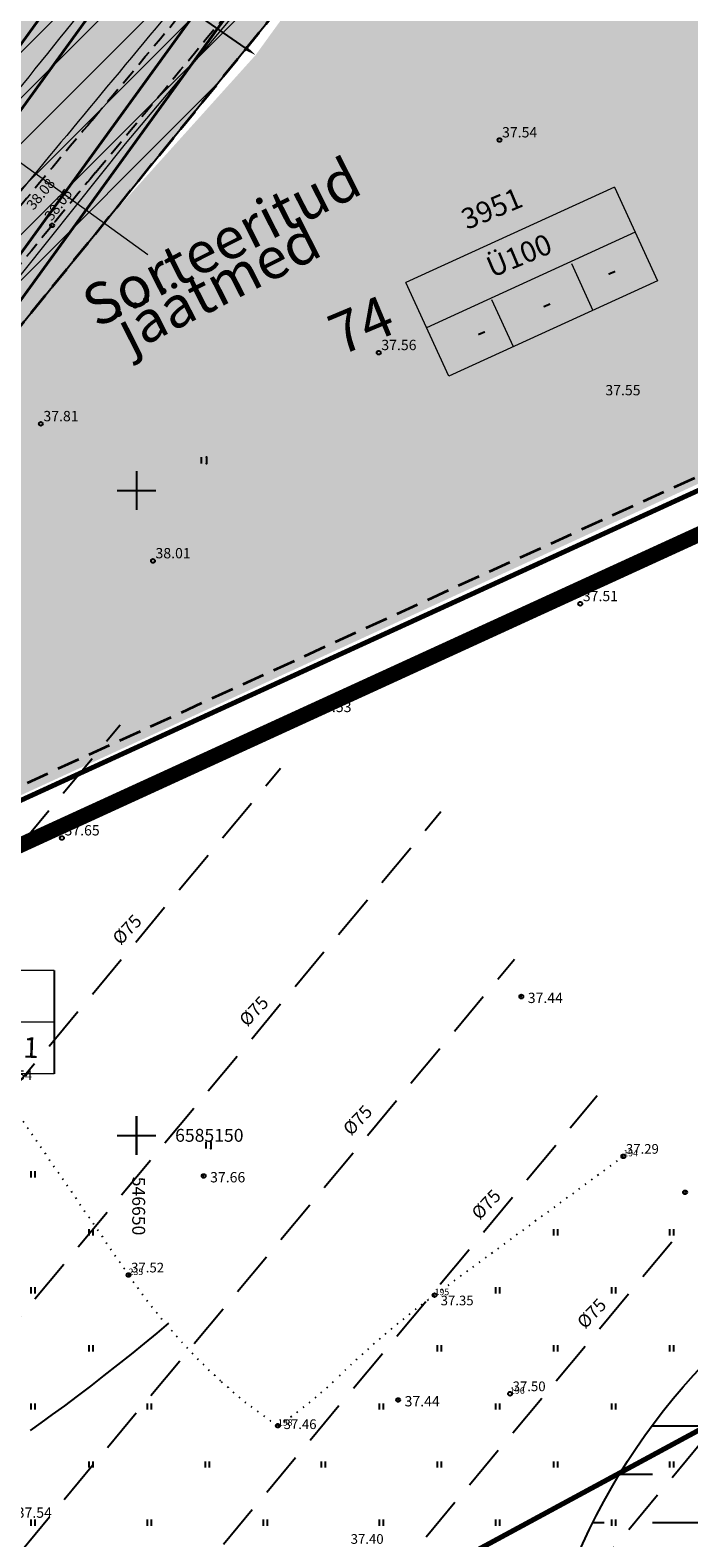
# Model space of a CAD drawing. Extents: x 546151 to 547152, y 6584543 to 6585899.
# Drawn here: x 546642 to 546693, y 6585119 to 6585236 of the extents above; entities that cross this region are included whole.
import ezdxf
from ezdxf.enums import TextEntityAlignment as Align

# ---------------------------------------------------------------- set-up
doc = ezdxf.new("R2010")
doc.units = 0
doc.header["$MEASUREMENT"] = 0
for name, pattern in [('DASHED', [0.75, 0.5, -0.25]), ('npl$0$DASHEDX7', [5.25, 3.5, -1.75]), ('npl$0$DOTX500', [0.5, 0, -0.5]), ('nplT$0$DASHED', [0.75, 0.5, -0.25]), ('nplT$0$DASHEDX5', [1.875, 1.25, -0.625]), ('nplT$0$DASHEDX7', [5.25, 3.5, -1.75])]:
    doc.linetypes.add(name, pattern=pattern)
doc.layers.get('0').update_dxf_attribs({"linetype": 'CONTINUOUS'})
doc.layers.get('DEFPOINTS').update_dxf_attribs({"linetype": 'CONTINUOUS'})
for name, color, linetype in [('K-as-tee', 254, 'CONTINUOUS'), ('K-külgnevDP', 162, 'DASHED'), ('K-pumpla', 150, 'CONTINUOUS'), ('krundipiir', 36, 'CONTINUOUS'), ('npl$0$HORISONTAALID', 7, 'CONTINUOUS'), ('npl$0$KORGUSED', 7, 'CONTINUOUS'), ('npl$0$PIK-050602', 7, 'CONTINUOUS'), ('npl$0$PINNAD', 94, 'CONTINUOUS'), ('npl$0$TORU_DRENAAZ', 74, 'npl$0$DASHEDX7'), ('npl$0$VORK', 7, 'CONTINUOUS'), ('nplT$0$12', 3, 'CONTINUOUS'), ('nplT$0$7', 7, 'CONTINUOUS'), ('nplT$0$ASFBET', 7, 'nplT$0$DASHEDX5'), ('nplT$0$KAABLID_SIDE', 1, 'CONTINUOUS'), ('nplT$0$KORGUS_LISA', 7, 'CONTINUOUS'), ('nplT$0$KORGUSED', 7, 'CONTINUOUS'), ('nplT$0$KRAAVID_VEED', 5, 'CONTINUOUS'), ('nplT$0$krundipiir', 1, 'CONTINUOUS'), ('nplT$0$künnised', 7, 'CONTINUOUS'), ('nplT$0$pl.haljastus', 3, 'CONTINUOUS'), ('nplT$0$pl.krundid', 1, 'nplT$0$DASHED'), ('nplT$0$pl.tekst', 7, 'CONTINUOUS'), ('nplT$0$planeeritav ala', 7, 'nplT$0$DASHEDX7'), ('nplT$0$planeeritavad teed', 7, 'CONTINUOUS'), ('nplT$0$PRTEE', 7, 'CONTINUOUS'), ('nplT$0$PUNKTID', 7, 'CONTINUOUS')]:
    doc.layers.add(name, color=color, linetype=linetype)
doc.layers.add('nplT$0$number', color=7, linetype='CONTINUOUS', lineweight=25)
doc.layers.add('nplT$0$pl.liiklusmaa', color=7, linetype='CONTINUOUS', lineweight=20)
doc.styles.add('npl$0$ITALICC', font='italicc', dxfattribs={"height": 0.8})
doc.styles.add('npl$0$ROMANC', font='ROMANC.shx', dxfattribs={"height": 0.8})
doc.styles.add('npl$0$ROMANT', font='romant.shx', dxfattribs={"height": 2})
doc.styles.add('nplT$0$ITALICC', font='italicc', dxfattribs={"height": 0.8})
doc.styles.add('nplT$0$ROMANC', font='ROMANC.shx', dxfattribs={"height": 0.8})
doc.styles.add('nplT$0$STANDARD', font='romans.shx', dxfattribs={"height": 2})
doc.linetypes.add('nplT$0$HEKK', pattern='A,0,[133,geodeet.shx,S=0.5,R=0,X=0,Y=0],-2.5,[133,geodeet.shx,S=0.25,R=0,X=0.25,Y=0],-2.5', length=5)
doc.linetypes.add('nplT$0$S3', pattern='A,8,-2,[134,geodeet.shx,S=0.1,R=0,X=3.5,Y=0],8,-2', length=20)
doc.dimstyles.new('nplT$0$STANDARD', dxfattribs={"dimtxt": 0.18, "dimasz": 0.18, "dimexe": 0.18, "dimexo": 0.0625, "dimgap": 0.09, "dimtad": 0, "dimtih": 1, "dimtoh": 1, "dimdec": 3, "dimzin": 0, "dimdsep": 46, "dimtxsty": 'nplT$0$STANDARD', "dimcen": 0.09, "dimaunit": 1, "dimadec": 0, "dimazin": 0, "dimtfac": 1, "dimtdec": 3, "dimtofl": 0, "dimtmove": 2, "dimatfit": 3, "dimfxl": 0, "dimtolj": 1, "dimtzin": 0, "dimarcsym": 0})

# ---------------------------------------------------------------- blocks, each defined once
blk = doc.blocks.new('npl$0$PIND02')
at = {"layer": 'npl$0$PINNAD', "color": 3}
for p, q in [((-0.16, -0.24), (-0.16, 0.24)), ((0.15, -0.24), (0.15, 0.24))]:
    blk.add_line(p, q, dxfattribs=at)
blk = doc.blocks.new('npl$0$KRGPUNKT')
blk.add_circle((0, 0), 0.15)
blk = doc.blocks.new('npl$0$RIST')
at = {"layer": 'npl$0$VORK'}
for p, q in [((0, -1.5), (0, 1.5)), ((-1.5, 0), (1.5, 0))]:
    blk.add_line(p, q, dxfattribs=at)
blk = doc.blocks.new('nplT$0$16')
for p, q in [((0, 3), (0, -3)), ((-3, 0), (3, 0))]:
    blk.add_line(p, q)
blk = doc.blocks.new('nplT$0$kr')
at = {"layer": 'nplT$0$7'}
blk.add_blockref('nplT$0$16', (0, 0), dxfattribs=at)
blk = doc.blocks.new('nplT$0$KRGPUNKT')
blk.add_circle((0, 0), 0.15)
blk = doc.blocks.new('nplT$0$hein')
at = {"layer": 'nplT$0$12'}
for p, q in [((-0.39, 0.5), (-0.39, -0.5)), ((0.41, 0.5), (0.41, -0.5))]:
    blk.add_line(p, q, dxfattribs=at)
for p in [(0.41, 0.5), (0.41, -0.5)]:
    blk.add_point(p, dxfattribs=at)
blk = doc.blocks.new('*D102')
at = {"layer": 'DEFPOINTS', "color": 0, "linetype": 'Continuous', "ltscale": 0.1}
for p in [(546651.38, 6585253.08), (546665.74, 6585243.15), (546659.23, 6585233.74)]:
    blk.add_point(p, dxfattribs=at)
at = {"layer": 'nplT$0$pl.tekst', "color": 0, "linetype": 'Continuous', "lineweight": -2, "ltscale": 0.1}
for p, q in [((546651.33, 6585253.02), (546644.82, 6585243.6)), ((546645.69, 6585243.1), (546649.64, 6585240.36)), ((546658.41, 6585234.31), (546654.46, 6585237.04))]:
    blk.add_line(p, q, dxfattribs=at)
at = {"layer": 'nplT$0$pl.tekst', "color": 0, "linetype": 'Continuous', "ltscale": 0.1}
for points in [[(546645.79, 6585243.23), (546645.6, 6585242.96), (546644.87, 6585243.67)], [(546658.5, 6585234.44), (546658.31, 6585234.17), (546659.23, 6585233.74)]]:
    blk.add_solid(points, dxfattribs=at)
at = {"layer": 'nplT$0$pl.tekst', "color": 0, "linetype": 'Continuous', "lineweight": 20, "ltscale": 0.1, "insert": (546652.05, 6585238.7), "char_height": 2, "attachment_point": 5, "rotation": 325.3475, "style": 'nplT$0$STANDARD'}
blk.add_mtext('\\A1;17.5', dxfattribs=at)

msp = doc.modelspace()

# ---------------------------------------------------------------- hatches: boundary and pattern name
at = {"layer": 'K-as-tee', "ltscale": 0.1}
msp.add_hatch(color=256, dxfattribs=at).paths.add_polyline_path([(546688.3929, 6585253.508), (546665.7414, 6585243.1547), (546640.9054, 6585212.6085), (546619.0857, 6585191.1916), (546614.849, 6585195.4532), (546618.7476, 6585199.7674), (546620.164, 6585202.4737), (546620.9422, 6585205.1801), (546621.072, 6585207.3451), (546620.6226, 6585210.5927), (546619.4847, 6585212.9519), (546625.6008, 6585217.5602), (546651.3785, 6585253.0824), (546667.7867, 6585275.8086), (546678.8641, 6585285.9226), (546686.9213, 6585277.0245)])
at = {"layer": 'K-pumpla'}
h = msp.add_hatch(dxfattribs=at)
h.set_pattern_fill('DASH', color=256, scale=30, style=0)
edge = h.paths.add_edge_path()
edge.add_arc((546730.1848, 6585097.8144), 50, 0, 360)
at = {"layer": 'nplT$0$künnised', "linetype": 'Continuous', "lineweight": 25, "ltscale": 0.5}
h = msp.add_hatch(dxfattribs=at)
h.set_pattern_fill('HONEY', color=8, scale=5, style=0)
h.set_pattern_definition([(0, (-1e-10, -9e-10), (0.9375, 0.541265875), [0.625, -1.25]), (120, (-1e-10, -9e-10), (-0.93749999795, 0.54126587855), [0.625, -1.25]), (60, (-1e-10, -9e-10), (2.05e-09, 1.08253175355), [-1.25, 0.625])])
edge = h.paths.add_edge_path()
edge.add_line((546614.8635, 6585195.4693), (546619.6726, 6585190.997))
edge.add_line((546614.8966, 6585195.4386), (546617.9958, 6585198.9484))
edge.add_line((546617.9958, 6585198.9484), (546619.3523, 6585200.7782))
edge.add_line((546619.3523, 6585200.7782), (546620.2249, 6585202.5346))
edge.add_line((546620.2249, 6585202.5346), (546620.6653, 6585203.859))
edge.add_line((546620.6653, 6585203.859), (546621.0775, 6585206.9228))
edge.add_line((546621.0775, 6585206.9228), (546620.9697, 6585208.5828))
edge.add_line((546620.9697, 6585208.5828), (546620.4732, 6585210.7379))
edge.add_line((546620.4732, 6585210.7379), (546619.9733, 6585212.0058))
edge.add_line((546619.9733, 6585212.0058), (546619.017, 6585213.7012))
edge.add_line((546619.017, 6585213.7012), (546617.5525, 6585215.7722))
edge.add_line((546617.5525, 6585215.7722), (546614.1253, 6585220.003))
edge.add_line((546614.1253, 6585220.003), (546618.0251, 6585222.9307))
edge.add_line((546618.0251, 6585222.9307), (546622.2658, 6585216.9499))
edge.add_line((546622.2658, 6585216.9499), (546623.1085, 6585216.0249))
edge.add_line((546623.1085, 6585216.0249), (546624.1384, 6585215.2871))
edge.add_line((546624.1384, 6585215.2871), (546626.1061, 6585214.603))
edge.add_line((546626.1061, 6585214.603), (546627.8207, 6585214.5499))
edge.add_line((546627.8207, 6585214.5499), (546628.6112, 6585214.7001))
edge.add_line((546628.6112, 6585214.7001), (546628.9557, 6585214.801))
edge.add_line((546628.9557, 6585214.801), (546631.9545, 6585216.9825))
edge.add_line((546631.9545, 6585216.9825), (546634.1159, 6585219.9612))
edge.add_line((546634.1159, 6585219.9612), (546646.1554, 6585236.4201))
edge.add_line((546646.1554, 6585236.4201), (546651.5342, 6585243.5667))
edge.add_line((546651.5342, 6585243.5667), (546659.5874, 6585254.2715))
edge.add_line((546659.5874, 6585254.2715), (546666.6595, 6585263.9953))
edge.add_line((546666.6595, 6585263.9953), (546668.9528, 6585267.1725))
edge.add_line((546668.9528, 6585267.1725), (546670.4404, 6585269.544))
edge.add_line((546670.4404, 6585269.544), (546671.1272, 6585271.1147))
edge.add_line((546671.1272, 6585271.1147), (546671.5531, 6585274.1922))
edge.add_line((546671.5531, 6585274.1922), (546672.0621, 6585276.4689))
edge.add_line((546672.0621, 6585276.4689), (546671.5159, 6585280.3422))
edge.add_line((546671.5159, 6585280.3422), (546670.9497, 6585281.9992))
edge.add_line((546670.9497, 6585281.9992), (546675.5235, 6585285.1424))
edge.add_line((546675.5235, 6585285.1424), (546686.0129, 6585273.626))
edge.add_line((546686.0129, 6585273.626), (546688.1188, 6585271.3125))
edge.add_line((546688.1188, 6585271.3125), (546690.155, 6585269.8131))
edge.add_line((546690.155, 6585269.8131), (546692.6045, 6585268.7271))
edge.add_line((546692.6045, 6585268.7271), (546693.6783, 6585268.917))
edge.add_line((546693.6783, 6585268.917), (546696.4714, 6585268.1746))
edge.add_line((546696.4714, 6585268.1746), (546699.6117, 6585268.6633))
edge.add_line((546699.6117, 6585268.6633), (546700.8962, 6585269.1235))
edge.add_line((546700.8962, 6585269.1235), (546701.2012, 6585269.2578))
edge.add_line((546701.2012, 6585269.2578), (546718.8189, 6585277.2638))
edge.add_line((546718.8189, 6585277.2638), (546721.0734, 6585272.4473))
edge.add_line((546721.0734, 6585272.4473), (546709.4672, 6585266.4389))
edge.add_line((546709.4672, 6585266.4389), (546709.0073, 6585265.6844))
edge.add_line((546709.0073, 6585265.6844), (546708.1988, 6585265.3451))
edge.add_line((546708.1988, 6585265.3451), (546707.8643, 6585262.7737))
edge.add_line((546707.8643, 6585262.7737), (546707.9801, 6585262.0056))
edge.add_line((546707.9801, 6585262.0056), (546721.2777, 6585254.9739))
edge.add_line((546721.2777, 6585254.9739), (546717.9926, 6585249.921))
edge.add_line((546717.9926, 6585249.921), (546681.2846, 6585268.0138))
edge.add_line((546681.2846, 6585268.0138), (546679.214, 6585268.0619))
edge.add_line((546679.214, 6585268.0619), (546678.5386, 6585267.9195))
edge.add_line((546678.5386, 6585267.9195), (546676.9859, 6585267.2506))
edge.add_line((546676.9859, 6585267.2506), (546676.3778, 6585266.8257))
edge.add_line((546676.3778, 6585266.8257), (546675.2472, 6585265.6411))
edge.add_line((546675.2472, 6585265.6411), (546674.1372, 6585264.402))
edge.add_line((546674.1372, 6585264.402), (546674.0758, 6585263.4567))
edge.add_line((546674.0758, 6585263.4567), (546673.4709, 6585263.1802))
edge.add_line((546673.4709, 6585263.1802), (546660.0394, 6585245.0009))
edge.add_line((546660.0394, 6585245.0009), (546656.4549, 6585239.6486))
edge.add_line((546656.4549, 6585239.6486), (546651.7799, 6585233.2058))
edge.add_line((546651.7799, 6585233.2058), (546649.4424, 6585229.9844))
edge.add_line((546649.4424, 6585229.9844), (546640.0924, 6585217.0989))
edge.add_line((546640.0924, 6585217.0989), (546637.7549, 6585213.8775))
edge.add_line((546637.7549, 6585213.8775), (546631.6802, 6585206.0351))
edge.add_line((546631.6802, 6585206.0351), (546619.4763, 6585191.1795))
at = {"layer": 'nplT$0$pl.haljastus', "linetype": 'Continuous', "lineweight": 25, "ltscale": 1.5}
h = msp.add_hatch(dxfattribs=at)
h.set_pattern_fill('GRASS', color=256, style=0)
h.set_pattern_definition([(90, (0, 0), (-0.707106781, 0.707106781), [0.1875, -1.226713563]), (45, (0, 0), (-0.70710678119, 0.70710678119), [0.1875, -0.8125]), (135, (0, 0), (-0.70710678119, -0.70710678119), [0.1875, -0.8125])])
edge = h.paths.add_edge_path()
edge.add_line((546665.7414, 6585243.1547), (546688.8477, 6585253.7159))
edge.add_line((546688.8477, 6585253.7159), (546709.3007, 6585207.7555))
edge.add_line((546709.3007, 6585207.7555), (546587.7138, 6585151.8622))
edge.add_line((546587.7138, 6585151.8622), (546608.1513, 6585174.5628))
edge.add_line((546608.1513, 6585174.5628), (546626.9364, 6585195.4279))
edge.add_line((546626.9364, 6585195.4279), (546647.4899, 6585220.707))
edge.add_line((546647.4899, 6585220.707), (546659.2321, 6585233.7374))
edge.add_line((546659.2321, 6585233.7374), (546666.1962, 6585243.3626))
at = {"layer": 'nplT$0$pl.liiklusmaa', "linetype": 'Continuous', "lineweight": 18, "ltscale": 1.5}
h = msp.add_hatch(dxfattribs=at)
h.set_pattern_fill('ANSI31', color=6, scale=20, style=0)
h.set_pattern_definition([(45, (0, 0), (-1.767766953, 1.767766953), [])])
h.paths.add_polyline_path([(546651.3785, 6585253.0824), (546665.7414, 6585243.1547), (546647.2587, 6585220.4226), (546640.9054, 6585212.6085), (546633.7144, 6585203.7642), (546618.2557, 6585185.786), (546587.3792, 6585151.4906), (546555.651, 6585136.9916), (546554.7691, 6585137.688), (546581.5528, 6585167.4375), (546611.6739, 6585200.8939), (546615.7887, 6585205.4643), (546625.835, 6585217.8209)])

# ---------------------------------------------------------------- linework, layer by layer
at = {"color": 0, "linetype": 'ByBlock'}
for p, q in [((546650, 6585149.92), (546650, 6585149.805)), ((546650.08, 6585150), (546650.1663, 6585150))]:
    msp.add_line(p, q, dxfattribs=at)
at = {"layer": 'K-as-tee', "ltscale": 0.1}
msp.add_lwpolyline([(546688.3929, 6585253.508), (546665.7414, 6585243.1547), (546640.9054, 6585212.6085), (546619.0857, 6585191.1916), (546614.849, 6585195.4532), (546618.7476, 6585199.7674), (546620.164, 6585202.4737), (546620.9422, 6585205.1801), (546621.072, 6585207.3451), (546620.6226, 6585210.5927), (546619.4847, 6585212.9519), (546625.6008, 6585217.5602), (546651.3785, 6585253.0824), (546667.7867, 6585275.8086), (546678.8641, 6585285.9226), (546686.9213, 6585277.0245), (546688.3929, 6585253.508)], dxfattribs=at)
at = {"layer": 'K-külgnevDP', "ltscale": 10, "const_width": 1.2}
msp.add_lwpolyline([(546235.9113, 6585181.3078), (546344.1705, 6584995.4901), (546399.3542, 6585061.8308), (546825.1325, 6585256.8397), (546708.1327, 6585446.9365)], dxfattribs=at)
at = {"layer": 'K-pumpla'}
msp.add_circle((546730.1848, 6585097.8144), 50, dxfattribs=at)
at = {"layer": 'krundipiir', "color": 1, "linetype": 'Continuous'}
msp.add_line((546397.74, 6585064.83), (546820.76, 6585258.14), dxfattribs=at)
at = {"layer": 'krundipiir', "linetype": 'Continuous', "lineweight": 70}
for p, q in [((546397.74, 6585064.83), (546820.76, 6585258.14)), ((546850.05, 6585211.84), (546659.78, 6585108.88)), ((546850.05, 6585211.84), (546659.78, 6585108.88))]:
    msp.add_line(p, q, dxfattribs=at)
at = {"layer": 'npl$0$HORISONTAALID'}
msp.add_lwpolyline([(546652.4835, 6585135.4598), (546651.5691, 6585134.6874), (546650.5952, 6585133.8817), (546649.5781, 6585133.0552), (546648.5339, 6585132.2208), (546647.4789, 6585131.3911), (546646.4294, 6585130.5789), (546645.4016, 6585129.7968), (546644.4118, 6585129.0575), (546643.4731, 6585128.3706), (546642.5862, 6585127.7326), (546641.7486, 6585127.1371)], dxfattribs=at)
at = {"layer": 'npl$0$PINNAD', "color": 7}
for p, q in [((546691.3376, 6585124.2592), (546691.3376, 6585124.741)), ((546691.6544, 6585124.2592), (546691.6544, 6585124.741)), ((546686.8376, 6585119.7592), (546686.8376, 6585120.241)), ((546687.1544, 6585119.7592), (546687.1544, 6585120.241))]:
    msp.add_line(p, q, dxfattribs=at)
at = {"layer": 'npl$0$PINNAD', "linetype": 'npl$0$DOTX500'}
for points in [[(546635.936, 6585157.562), (546639.159, 6585154.091), (546649.381, 6585139.191, 0.05745659), (546656.573, 6585130.9258, 0.03926774), (546660.96, 6585127.511, 0.49349933)], [(546687.734, 6585148.39), (546673.103, 6585137.628, 0.03500278), (546665.5578, 6585131.2187, -0.0477905), (546660.96, 6585127.511, -0.81583727)]]:
    msp.add_lwpolyline(points, format="xyb", dxfattribs=at)
at = {"layer": 'npl$0$TORU_DRENAAZ'}
for points in [[(546603.9746, 6585128.132), (546648.7366, 6585181.8264)], [(546612.9615, 6585120.6402), (546661.1659, 6585178.4641)], [(546621.9483, 6585113.1484), (546673.5952, 6585175.1017)], [(546630.9351, 6585105.6566), (546679.2939, 6585163.6657)], [(546639.9219, 6585098.1648), (546685.7199, 6585153.102)], [(546648.9088, 6585090.673), (546692.1459, 6585142.5383)], [(546657.8956, 6585083.1812), (546698.5718, 6585131.9747)]]:
    msp.add_lwpolyline(points, dxfattribs=at)
at = {"layer": 'nplT$0$ASFBET', "linetype": 'nplT$0$DASHEDX5'}
msp.add_lwpolyline([(546762.9679, 6585228.432, 0.00635564), (546757.6808, 6585231.0171, 0.00634248), (546751.843, 6585233.818, 0.00154847), (546732.7582, 6585242.607, -0.00871071), (546729.388, 6585244.218, -0.00024517), (546724.3534, 6585246.7363, 0.00010475), (546712.571, 6585252.634, 0.00016965), (546704.2559, 6585256.7904, 0.00012418), (546692.893, 6585262.462, 0.03500605), (546688.4328, 6585264.3096, 0.03757927), (546684.072, 6585265.412, 0.10364135), (546680.6288, 6585265.2947, 0.08539922), (546676.809, 6585263.63, 0.03629785), (546672.7759, 6585260.5389, 0.03895112), (546669.491, 6585257.127, 0.01159649), (546662.3153, 6585247.9832, -0.01316922), (546655.971, 6585239.951, -0.00087771), (546646.5526, 6585228.692, 0.00152548), (546641.142, 6585222.207, 0.00094155), (546630.38, 6585209.1778, 0.00163308)], format="xyb", dxfattribs=at)
at = {"layer": 'nplT$0$ASFBET'}
for points in [[(546770.301, 6585224.564, 0.01531024), (546757.6808, 6585231.0171, 0.00634248), (546751.843, 6585233.818, 0.00154847), (546732.7582, 6585242.607, -0.00871071), (546729.388, 6585244.218, -0.00024517), (546724.3534, 6585246.7363, 0.00010475), (546712.571, 6585252.634, 0.00016965), (546704.2559, 6585256.7904, 0.00012418), (546692.893, 6585262.462, 0.03500605), (546688.4328, 6585264.3096, 0.03757927), (546684.072, 6585265.412, 0.10364135), (546680.6288, 6585265.2947, 0.08539922), (546676.809, 6585263.63, 0.03629785), (546672.7759, 6585260.5389, 0.03895112), (546669.491, 6585257.127, 0.01159649), (546662.3153, 6585247.9832, -0.01316922), (546655.971, 6585239.951, -0.00087771), (546646.5526, 6585228.692, 0.00152548), (546641.142, 6585222.207, 0.00094155), (546630.38, 6585209.1778, 0.00163308)], [(546634.8906, 6585209.9953, -0.00055588), (546643.455, 6585220.538, -0.00243366), (546646.8294, 6585224.6414, 0.00078607), (546657.318, 6585237.311, 0.01332552), (546664.97, 6585247.104, -0.01590158), (546671.425, 6585255.278, -0.05581549), (546674.3638, 6585258.0659, -0.04686823), (546678.463, 6585260.601, -0.06018468), (546681.7745, 6585261.7723, -0.07964522), (546684.431, 6585261.934, -0.04290819), (546688.186, 6585261.2355, -0.04207069), (546691.84, 6585259.886, -0.00325508), (546700.9961, 6585255.5264, -0.00289077), (546711.245, 6585250.491, -0.00121927), (546723.1693, 6585244.5103, 0.00281249), (546728.347, 6585241.934, 0.0054117), (546732.0217, 6585240.1804, -0.00107073), (546750.67, 6585231.479, -0.00564612), (546756.515, 6585228.6555, 0.04085867), (546769.272, 6585222.61)]]:
    msp.add_lwpolyline(points, format="xyb", dxfattribs=at)
at = {"layer": 'nplT$0$KAABLID_SIDE', "color": 1, "linetype": 'nplT$0$S3', "lineweight": 18, "ltscale": 0.5}
for p, q in [((546657.52, 6585236.84), (546649.13, 6585226.86)), ((546649.13, 6585226.86), (546618.65, 6585188.77))]:
    msp.add_line(p, q, dxfattribs=at)
at = {"layer": 'nplT$0$KRAAVID_VEED', "lineweight": 18}
for points in [[(546793.883, 6585220.863, 0.00995725), (546721.4992, 6585255.4945, -0.00256854), (546716.377, 6585257.941, -0.00007271), (546700.267, 6585265.7405, 0.00029594), (546696.308, 6585267.655, 0.00090356), (546694.5263, 6585268.5114, 0.00018908), (546686.003, 6585272.585, 0.01900501), (546681.581, 6585274.4936, 0.0378368), (546679.263, 6585275.195, 0.16621005), (546677.1341, 6585274.9572, 0.11095585), (546674.64, 6585273.015, 0.00616169), (546670.4515, 6585267.791, -0.00453511), (546664.784, 6585260.675, -0.00008827), (546654.856, 6585248.4435, 0.00026039), (546651.492, 6585244.296, 0.00145075), (546644.5403, 6585235.6651, -0.00130433), (546636.811, 6585226.063, -0.01303917)], [(546793.883, 6585220.863, 0.00995725), (546721.4992, 6585255.4945, -0.00256854), (546716.377, 6585257.941, -0.00007271), (546700.267, 6585265.7405, 0.00029594), (546696.308, 6585267.655, 0.00090356), (546694.5263, 6585268.5114, 0.00018908), (546686.003, 6585272.585, 0.01900501), (546681.581, 6585274.4936, 0.0378368), (546679.263, 6585275.195, 0.16621005), (546677.1341, 6585274.9572, 0.11095585), (546674.64, 6585273.015, 0.00616169), (546670.4515, 6585267.791, -0.00453511), (546664.784, 6585260.675, -0.00008827), (546654.856, 6585248.4435, 0.00026039), (546651.492, 6585244.296, 0.00145075), (546644.5403, 6585235.6651, -0.00130433), (546636.811, 6585226.063, -0.01303917)], [(546773.336, 6585226.901, -0.029704), (546719.6544, 6585250.8084, 0.02613592), (546714.5395, 6585253.3162, 0.00165201), (546694.3695, 6585263.3475, 0.24319116), (546693.4786, 6585263.7704, -0.10370213), (546688.567, 6585265.7293, 0.00256971), (546683.934, 6585268.129, 0.00388493), (546683.7682, 6585268.2122, 0.00059676), (546682.684, 6585268.744, 0.06829506), (546679.8391, 6585269.6819, 0.12490395), (546678.187, 6585269.572, 0.0748569), (546677.2812, 6585269.1183, 0.05963955), (546676.3381, 6585268.2692, 0.04539585), (546673.2404, 6585264.0023, -0.03103641), (546668.895, 6585257.641, -0.00159498), (546658.1903, 6585243.9763, -0.00614693), (546655.358, 6585240.474, -0.00047248), (546647.684, 6585231.2373, 0.00051236), (546640.608, 6585222.719, 0.00022903), (546627.8233, 6585207.2819, 0.0006877)], [(546605.9734, 6585180.073, -0.00004256), (546591.998, 6585162.954, -0.00055225)]]:
    msp.add_lwpolyline(points, format="xyb", dxfattribs=at)
at = {"layer": 'nplT$0$krundipiir', "color": 1, "linetype": 'Continuous', "lineweight": 50}
for p, q in [((546397.74, 6585064.83), (546820.76, 6585258.14)), ((546850.05, 6585211.84), (546659.78, 6585108.88))]:
    msp.add_line(p, q, dxfattribs=at)
at = {"layer": 'nplT$0$krundipiir', "color": 1, "linetype": 'Continuous'}
msp.add_line((546397.74, 6585064.83), (546820.76, 6585258.14), dxfattribs=at)
at = {"layer": 'nplT$0$krundipiir', "color": 7, "linetype": 'Continuous'}
msp.add_line((546850.05, 6585211.84), (546659.78, 6585108.88), dxfattribs=at)
at = {"layer": 'nplT$0$pl.krundid', "color": 1, "linetype": 'nplT$0$DASHEDX7', "lineweight": 35, "ltscale": 0.5}
for p, q in [((546398.0181, 6585066.0566), (546816.5732, 6585257.3262)), ((546626.9364, 6585195.4279), (546665.7414, 6585243.1547))]:
    msp.add_line(p, q, dxfattribs=at)
at = {"layer": 'nplT$0$pl.tekst', "color": 7, "linetype": 'Continuous', "lineweight": 20, "ltscale": 0.5}
msp.add_line((546650.8848, 6585218.265), (546628.8887, 6585234.0875), dxfattribs=at)
at = {"layer": 'nplT$0$pl.tekst', "color": 7, "linetype": 'Continuous', "lineweight": 20}
for p, q in [((546687.056, 6585223.5074), (546670.8829, 6585216.1152)), ((546687.056, 6585223.5074), (546690.3816, 6585216.2314)), ((546688.6596, 6585219.999), (546672.4865, 6585212.6068)), ((546683.7165, 6585217.5831), (546685.3793, 6585213.9451)), ((546674.2085, 6585208.8392), (546670.8829, 6585216.1152)), ((546690.3816, 6585216.2314), (546674.2085, 6585208.8392)), ((546679.2108, 6585211.1256), (546677.548, 6585214.7636)), ((546643.6216, 6585162.7921), (546625.8393, 6585162.7921)), ((546643.6216, 6585158.7921), (546625.8393, 6585158.7921)), ((546643.6216, 6585154.7921), (546625.8393, 6585154.7921))]:
    msp.add_line(p, q, dxfattribs=at)
at = {"layer": 'nplT$0$pl.tekst', "color": 7, "linetype": 'Continuous', "lineweight": 25}
msp.add_line((546643.6216, 6585162.7921), (546643.6216, 6585154.7921), dxfattribs=at)
at = {"layer": 'nplT$0$planeeritav ala', "color": 7, "linetype": 'nplT$0$DASHEDX7', "lineweight": 100}
msp.add_line((546710.7554, 6585204.5722), (546399.9425, 6585062.5381), dxfattribs=at)
at = {"layer": 'nplT$0$planeeritavad teed', "lineweight": 40}
for p, q in [((546626.4747, 6585214.5387), (546672.5457, 6585278.0307)), ((546631.9545, 6585216.9825), (546670.3123, 6585269.8447))]:
    msp.add_line(p, q, dxfattribs=at)
at = {"layer": 'nplT$0$planeeritavad teed', "lineweight": 40, "ltscale": 0.5}
msp.add_line((546675.9385, 6585262.8845), (546632.7188, 6585203.322), dxfattribs=at)
at = {"layer": 'nplT$0$PRTEE', "lineweight": 40, "ltscale": 0.5}
msp.add_line((546673.8095, 6585263.5655), (546630.6503, 6585204.0865), dxfattribs=at)
at = {"layer": 'nplT$0$PUNKTID', "lineweight": 18}
for p in [(546679.827, 6585160.769), (546655.204, 6585146.868), (546692.522, 6585145.602), (546670.28, 6585129.508)]:
    msp.add_point(p, dxfattribs=at)

# ---------------------------------------------------------------- block references
at = {"lineweight": 18, "ltscale": 0.5, "xscale": 0.5, "yscale": 0.5, "zscale": 0.5}
for p in [(546650, 6585200), (546650, 6585150)]:
    msp.add_blockref('nplT$0$kr', p, dxfattribs=at)
at = {"layer": 'npl$0$KORGUSED'}
for p in [(546687.734, 6585148.39), (546649.381, 6585139.191), (546673.103, 6585137.628), (546678.954, 6585129.987), (546660.96, 6585127.511)]:
    msp.add_blockref('npl$0$KRGPUNKT', p, dxfattribs=at)
at = {"layer": 'npl$0$PINNAD'}
for p in [(546642, 6585147), (546646.5, 6585142.5), (546682.5, 6585142.5), (546691.5, 6585142.5), (546642, 6585138), (546678, 6585138), (546687, 6585138), (546646.5, 6585133.5), (546673.5, 6585133.5), (546682.5, 6585133.5), (546691.5, 6585133.5), (546642, 6585129), (546651, 6585129), (546669, 6585129), (546678, 6585129), (546687, 6585129), (546646.5, 6585124.5), (546655.5, 6585124.5), (546664.5, 6585124.5), (546673.5, 6585124.5), (546682.5, 6585124.5), (546642, 6585120), (546651, 6585120), (546660, 6585120), (546669, 6585120), (546678, 6585120)]:
    msp.add_blockref('npl$0$PIND02', p, dxfattribs=at)
at = {"layer": 'npl$0$VORK'}
msp.add_blockref('npl$0$RIST', (546650, 6585150), dxfattribs=at)
at = {"layer": 'nplT$0$12', "linetype": 'nplT$0$HEKK', "lineweight": 18, "ltscale": 0.5, "xscale": 0.5, "yscale": 0.5, "zscale": 0.5}
for p in [(546655.2135, 6585202.3283), (546655.5675, 6585149.2515)]:
    msp.add_blockref('nplT$0$hein', p, dxfattribs=at)
at = {"layer": 'nplT$0$KORGUSED', "lineweight": 18}
for p in [(546678.1357, 6585227.1545), (546643.455, 6585220.538), (546668.776, 6585210.669), (546642.584, 6585205.157), (546651.273, 6585194.533), (546684.397, 6585191.213), (546663.735, 6585182.616), (546644.218, 6585173.057), (546679.827, 6585160.769), (546655.204, 6585146.868), (546692.522, 6585145.602), (546670.28, 6585129.508)]:
    msp.add_blockref('nplT$0$KRGPUNKT', p, dxfattribs=at)

# ---------------------------------------------------------------- texts
at = {"color": 0, "linetype": 'ByBlock', "style": 'npl$0$ROMANT'}
msp.add_text('6585150', height=1, dxfattribs=at).set_placement((546655.6436, 6585149.8863), align=Align.MIDDLE)
msp.add_text('546650', height=1, rotation=270, dxfattribs=at).set_placement((546650.0377, 6585144.5358), align=Align.MIDDLE)
at = {"layer": 'npl$0$KORGUSED', "style": 'npl$0$ITALICC'}
for s, p in [('37.54', (546639.359, 6585154.291)), ('37.29', (546687.934, 6585148.59)), ('37.52', (546649.581, 6585139.391)), ('37.35', (546673.5743, 6585136.8406)), ('37.50', (546679.154, 6585130.187)), ('37.46', (546661.3987, 6585127.2523)), ('37.40', (546666.599, 6585118.358))]:
    msp.add_text(s, height=0.75, dxfattribs=at).set_placement(p)
at = {"layer": 'npl$0$PIK-050602', "style": 'npl$0$ROMANC'}
for s, p in [('194', (546687.734, 6585148.39)), ('235', (546649.381, 6585139.191)), ('195', (546673.103, 6585137.628)), ('196', (546678.954, 6585129.987)), ('198', (546660.96, 6585127.511))]:
    msp.add_text(s, height=0.5, dxfattribs=at).set_placement(p)
at = {"layer": 'npl$0$TORU_DRENAAZ', "style": 'npl$0$ROMANT'}
for p in [(546649.2645, 6585165.964), (546659.0921, 6585159.643), (546667.1329, 6585151.1921), (546677.0979, 6585144.6649), (546685.2762, 6585136.214)]:
    msp.add_text('%%C75', height=1, rotation=46.734859, dxfattribs=at).set_placement(p, align=Align.MIDDLE_CENTER)
at = {"layer": 'nplT$0$KORGUS_LISA', "lineweight": 18, "style": 'nplT$0$ITALICC'}
for s, p in [('37.54', (546678.3357, 6585227.3545)), ('37.55', (546686.3429, 6585207.3667))]:
    msp.add_text(s, height=0.8, dxfattribs=at).set_placement(p)
at = {"layer": 'nplT$0$KORGUSED', "lineweight": 18, "style": 'nplT$0$ITALICC'}
for s, rotation, p in [('38.08', 50.497991, (546642.0099, 6585221.663)), ('38.05', 52.328172, (546643.4189, 6585220.8185))]:
    msp.add_text(s, height=0.8, rotation=rotation, dxfattribs=at).set_placement(p)
for s, p in [('37.56', (546668.976, 6585210.869)), ('37.81', (546642.784, 6585205.357)), ('38.01', (546651.473, 6585194.733)), ('37.51', (546684.597, 6585191.413)), ('37.53', (546663.935, 6585182.816)), ('37.65', (546644.418, 6585173.257)), ('37.44', (546680.327, 6585160.269)), ('37.66', (546655.704, 6585146.368)), ('37.44', (546670.78, 6585129.008)), ('37.54', (546640.712, 6585120.375))]:
    msp.add_text(s, height=0.8, dxfattribs=at).set_placement(p)
at = {"layer": 'nplT$0$number', "color": 7, "linetype": 'Continuous', "lineweight": 20, "style": 'nplT$0$ROMANC'}
msp.add_text('74', height=3.2, rotation=22.70918, dxfattribs=at).set_placement((546667.4086, 6585212.8192), align=Align.MIDDLE_CENTER)
at = {"layer": 'nplT$0$pl.tekst', "lineweight": 25, "style": 'nplT$0$ROMANC'}
for s, p in [('Sorteeritud', (546656.5802, 6585219.2452)), ('jäätmed', (546656.3117, 6585215.8902))]:
    msp.add_text(s, height=3.2, rotation=26.869198, dxfattribs=at).set_placement(p, align=Align.MIDDLE_CENTER)
at = {"layer": 'nplT$0$pl.tekst', "color": 7, "linetype": 'Continuous', "lineweight": 20, "style": 'nplT$0$ROMANC'}
for s, p in [('3951', (546677.5344, 6585221.8496)), ('Ü100', (546679.6518, 6585218.2043)), ('-', (546681.7357, 6585214.5111)), ('-', (546676.6742, 6585212.3542))]:
    msp.add_text(s, height=1.6, rotation=22.70918, dxfattribs=at).set_placement(p, align=Align.MIDDLE_CENTER)
at = {"layer": 'nplT$0$pl.tekst', "lineweight": 20, "style": 'nplT$0$ROMANC'}
msp.add_text('-', height=1.6, rotation=22.70918, dxfattribs=at).set_placement((546686.7736, 6585217.0368), align=Align.MIDDLE_CENTER)
at = {"layer": 'nplT$0$pl.tekst', "color": 7, "linetype": 'Continuous', "lineweight": 25, "style": 'nplT$0$ROMANC'}
msp.add_text('1', height=1.6, rotation=358.145517, dxfattribs=at).set_placement((546641.8254, 6585156.8215), align=Align.MIDDLE_CENTER)

# ---------------------------------------------------------------- dimensions: what is measured, and where the dimension line sits
at = {"layer": 'nplT$0$pl.tekst', "color": 7, "linetype": 'Continuous', "lineweight": 20, "ltscale": 0.5}
dim = msp.add_aligned_dim(p1=(546651.3785, 6585253.0824), p2=(546665.7414, 6585243.1547), distance=-11.448, text='17.5', dimstyle='nplT$0$STANDARD', override={"dimtxt": 1.6, "dimasz": 1, "dimexe": 0.08, "dimexo": 0.08, "dimgap": 0.02, "dimtih": 0, "dimtoh": 0, "dimcen": 0.1, "dimse2": 1, "dimadec": 4}, dxfattribs=at)
dim.commit()
dim.dimension.update_dxf_attribs({"geometry": '*D102', "text_midpoint": (546652.0506, 6585238.7013)})

doc.saveas('drawing.dxf')
